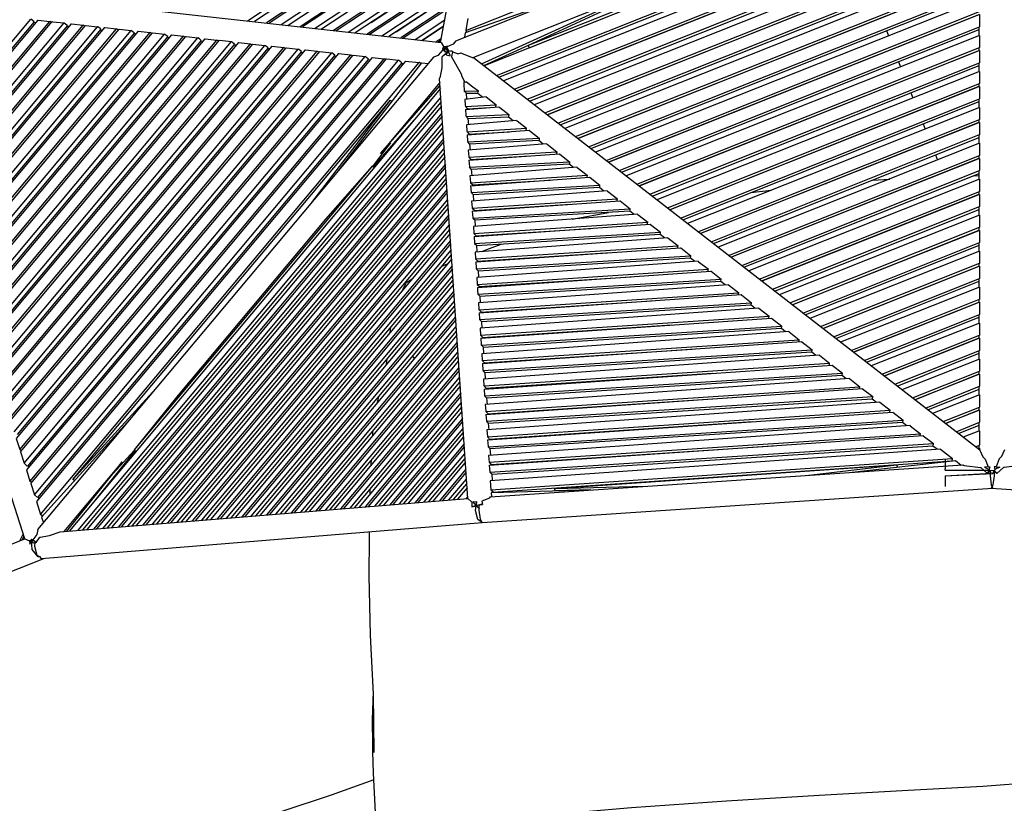
# Model space of a CAD drawing. Units: centimetres. Extents: x -233 to 162, y -200 to 170.
# Drawn here: x -191 to -138, y -93 to -51 of the extents above; entities that cross this region are included whole.
import ezdxf

# ---------------------------------------------------------------- set-up
doc = ezdxf.new("R2010")
doc.units = ezdxf.units.CM
doc.header["$MEASUREMENT"] = 0

msp = doc.modelspace()

# ---------------------------------------------------------------- linework, layer by layer
for points in [[(-168.656, -52.067), (-163.626, -25.263)], [(-167.825, -51.974), (-139.591, -40.734)], [(-167.297, -51.416), (-140.384, -40.702)], [(-179.112, -50.901), (-166.925, -42.845)], [(-139.469, -42.66), (-166.298, -53.343)], [(-166.991, -43.196), (-178.735, -50.942)], [(-165.629, -53.862), (-139.469, -43.434)], [(-165.504, -53.959), (-139.483, -43.586)], [(-155.937, -48.538), (-163.917, -52.23), (-163.867, -52.356), (-141.987, -43.64), (-142.037, -43.514), (-150.433, -46.347)], [(-142.037, -43.514), (-163.917, -52.23)], [(-167.097, -43.76), (-178.081, -51.016)], [(-167.12, -43.882), (-177.949, -51.03)], [(-139.467, -43.904), (-165.251, -54.154)], [(-177.296, -51.103), (-167.226, -44.446)], [(-164.676, -54.6), (-139.469, -44.56)], [(-164.551, -54.697), (-139.483, -44.713)], [(-139.469, -44.725), (-164.544, -54.702)], [(-167.292, -44.796), (-176.918, -51.145)], [(-167.397, -45.36), (-176.265, -51.218)], [(-167.42, -45.482), (-176.133, -51.233)], [(-163.969, -55.148), (-139.469, -45.381)], [(-163.844, -55.244), (-139.483, -45.533)], [(-139.469, -45.851), (-163.591, -55.441)], [(-175.479, -51.306), (-167.526, -46.046)], [(-167.592, -46.397), (-175.102, -51.348)], [(-163.016, -55.886), (-139.469, -46.507)], [(-162.892, -55.983), (-139.483, -46.66)], [(-139.469, -46.672), (-162.884, -55.988)], [(-167.698, -46.96), (-174.448, -51.421)], [(-167.721, -47.083), (-174.316, -51.436)], [(-162.309, -56.434), (-139.469, -47.328)], [(-173.663, -51.509), (-167.826, -47.647)], [(-172.422, -50.983), (-167.89, -47.983)], [(-162.185, -56.531), (-139.483, -47.48)], [(-139.469, -47.798), (-161.932, -56.727)], [(-167.892, -47.997), (-173.285, -51.551)], [(-161.357, -57.172), (-139.469, -48.454)], [(-199.185, -48.661), (-168.626, -52.071)], [(-167.998, -48.561), (-172.632, -51.623)], [(-168.021, -48.684), (-172.5, -51.638)], [(-161.232, -57.269), (-139.483, -48.606)], [(-139.469, -48.619), (-161.224, -57.275)], [(-171.847, -51.711), (-168.127, -49.248)], [(-171.063, -51.487), (-168.19, -49.584)], [(-157.439, -49.233), (-157.654, -49.261), (-157.801, -49.28), (-166.878, -52.893)], [(-166.445, -53.229), (-157.801, -49.28)], [(-160.65, -57.72), (-139.469, -49.275)], [(-160.525, -57.817), (-139.483, -49.427)], [(-168.193, -49.597), (-171.468, -51.754)], [(-162.132, -49.707), (-167.322, -51.551)], [(-139.469, -49.745), (-160.272, -58.013)], [(-219.208, -90.079), (-191.177, -78.945), (-200.387, -50.166)], [(-168.298, -50.161), (-170.816, -51.826)], [(-168.321, -50.284), (-170.683, -51.841)], [(-159.697, -58.458), (-139.469, -50.401)], [(-159.572, -58.555), (-139.483, -50.553)], [(-139.469, -50.565), (-159.565, -58.561)], [(-139.469, -50.565), (-139.469, -50.575), (-139.469, -51.221), (-139.471, -51.224), (-139.483, -51.242)], [(-196.675, -57.761), (-190.852, -50.815)], [(-190.476, -50.857), (-196.56, -58.119)], [(-190.675, -50.949), (-196.509, -57.909)], [(-196.364, -58.732), (-189.825, -50.929)], [(-196.324, -58.858), (-189.693, -50.944)], [(-196.128, -59.471), (-189.042, -51.017)], [(-188.665, -51.059), (-196.013, -59.829)], [(-188.863, -51.151), (-195.961, -59.619)], [(-195.817, -60.442), (-188.014, -51.132)], [(-195.777, -60.568), (-187.882, -51.146)], [(-190.675, -50.949), (-190.685, -50.941), (-190.847, -50.818), (-190.852, -50.815)], [(-190.605, -51.01), (-190.716, -50.998)], [(-190.476, -50.857), (-190.459, -50.859), (-189.825, -50.929)], [(-189.737, -50.996), (-189.82, -50.933), (-189.825, -50.929)], [(-189.693, -50.944), (-189.677, -50.946), (-189.042, -51.017)], [(-188.863, -51.151), (-188.892, -51.13), (-189.037, -51.02), (-189.042, -51.017)], [(-188.665, -51.059), (-188.65, -51.06)], [(-188.65, -51.06), (-188.014, -51.132)], [(-187.925, -51.198), (-188.01, -51.135), (-188.014, -51.132)], [(-187.882, -51.146), (-187.868, -51.148), (-187.231, -51.219)], [(-170.031, -51.914), (-168.427, -50.848)], [(-168.493, -51.197), (-169.65, -51.956), (-168.491, -51.185)], [(-167.176, -50.769), (-167.296, -51.409), (-167.297, -51.416), (-167.259, -51.528)], [(-195.581, -61.181), (-187.231, -51.219)], [(-186.854, -51.261), (-195.466, -61.539)], [(-187.052, -51.353), (-195.414, -61.329)], [(-195.27, -62.152), (-186.203, -51.333)], [(-195.23, -62.278), (-186.071, -51.348)], [(-195.033, -62.891), (-185.42, -51.421)], [(-185.043, -51.463), (-194.919, -63.249)], [(-185.241, -51.555), (-194.867, -63.039)], [(-194.722, -63.862), (-184.392, -51.536)], [(-194.682, -63.988), (-184.26, -51.55)], [(-194.486, -64.601), (-183.609, -51.623)], [(-183.232, -51.665), (-194.371, -64.959)], [(-188.794, -51.212), (-188.905, -51.2)], [(-187.052, -51.353), (-187.099, -51.318), (-187.227, -51.221), (-187.231, -51.219)], [(-186.983, -51.415), (-187.094, -51.402)], [(-186.854, -51.261), (-186.841, -51.262), (-186.203, -51.333)], [(-186.114, -51.4), (-186.2, -51.336), (-186.203, -51.333)], [(-186.071, -51.348), (-186.059, -51.35), (-185.42, -51.421)], [(-185.241, -51.555), (-185.306, -51.507), (-185.417, -51.423), (-185.42, -51.421)], [(-185.172, -51.616), (-185.283, -51.604)], [(-185.043, -51.463), (-185.032, -51.464), (-184.392, -51.536)], [(-184.303, -51.602), (-184.389, -51.538), (-184.392, -51.536)], [(-184.26, -51.55), (-184.249, -51.551), (-183.609, -51.623)], [(-183.513, -51.695), (-183.606, -51.625), (-183.609, -51.623)], [(-183.431, -51.757), (-183.513, -51.695)], [(-183.232, -51.665), (-183.222, -51.666), (-182.581, -51.737)], [(-167.322, -51.551), (-167.368, -51.792)], [(-158.99, -59.006), (-139.469, -51.221)], [(-158.865, -59.103), (-139.483, -51.373)], [(-139.469, -51.692), (-158.612, -59.299)], [(-144.504, -51.429), (-144.402, -51.706)], [(-139.483, -51.698), (-139.483, -51.242)], [(-139.469, -51.692), (-139.469, -51.702), (-139.469, -52.348), (-139.471, -52.351), (-139.483, -52.369)], [(-183.431, -51.757), (-194.32, -64.749)], [(-194.175, -65.572), (-182.581, -51.737)], [(-194.135, -65.698), (-182.449, -51.752)], [(-193.939, -66.311), (-181.798, -51.825)], [(-181.421, -51.867), (-193.824, -66.669)], [(-181.62, -51.959), (-193.772, -66.459)], [(-193.628, -67.282), (-180.77, -51.94)], [(-193.588, -67.408), (-180.638, -51.954)], [(-193.391, -68.021), (-179.987, -52.027)], [(-179.61, -52.069), (-193.277, -68.379)], [(-179.809, -52.161), (-193.225, -68.169)], [(-193.081, -68.992), (-178.959, -52.142)], [(-193.04, -69.118), (-178.827, -52.157)], [(-192.844, -69.731), (-178.176, -52.229)], [(-183.361, -51.819), (-183.472, -51.806)], [(-182.493, -51.804), (-182.496, -51.802), (-182.578, -51.74), (-182.581, -51.738)], [(-182.449, -51.752), (-182.44, -51.754), (-181.798, -51.825)], [(-181.62, -51.959), (-181.72, -51.883), (-181.795, -51.827), (-181.798, -51.825)], [(-181.55, -52.02), (-181.661, -52.008)], [(-181.421, -51.867), (-181.412, -51.868)], [(-181.412, -51.868), (-180.77, -51.94)], [(-180.682, -52.006), (-180.703, -51.99), (-180.768, -51.941), (-180.77, -51.94)], [(-180.638, -51.954), (-180.629, -51.955), (-179.987, -52.027)], [(-179.809, -52.161), (-179.927, -52.072), (-179.985, -52.029), (-179.987, -52.027)], [(-179.739, -52.223), (-179.85, -52.21)], [(-179.61, -52.069), (-179.602, -52.07), (-178.959, -52.142)], [(-178.871, -52.208), (-178.91, -52.179), (-178.957, -52.143), (-178.959, -52.142)], [(-178.827, -52.157), (-178.819, -52.157), (-178.176, -52.229)], [(-178.174, -52.231), (-178.176, -52.229)], [(-177.998, -52.363), (-178.135, -52.26), (-178.174, -52.231)], [(-168.615, -51.849), (-168.904, -52.04)], [(-168.637, -51.97), (-168.768, -52.054)], [(-168.626, -52.071), (-168.623, -52.075)], [(-168.623, -52.075), (-168.491, -52.283)], [(-167.97, -52.161), (-167.973, -52.162), (-168.299, -52.311)], [(-167.825, -51.974), (-167.97, -52.161)], [(-166.323, -53.323), (-162.902, -51.76)], [(-177.799, -52.271), (-192.73, -70.089)], [(-177.998, -52.363), (-192.678, -69.879)], [(-192.533, -70.702), (-177.148, -52.343)], [(-192.493, -70.828), (-177.016, -52.358)], [(-192.297, -71.441), (-176.365, -52.431)], [(-175.988, -52.473), (-192.183, -71.799)], [(-176.187, -52.565), (-192.131, -71.59)], [(-191.986, -72.412), (-175.337, -52.546)], [(-191.946, -72.538), (-175.205, -52.561)], [(-191.749, -73.151), (-174.554, -52.633)], [(-174.178, -52.675), (-191.635, -73.509)], [(-174.376, -52.767), (-191.583, -73.299)], [(-191.439, -74.122), (-173.526, -52.748)], [(-191.399, -74.248), (-173.394, -52.762)], [(-177.928, -52.424), (-178.039, -52.412)], [(-177.799, -52.271), (-177.792, -52.272), (-177.148, -52.343)], [(-177.06, -52.41), (-177.117, -52.367), (-177.146, -52.345), (-177.148, -52.343)], [(-177.016, -52.358), (-177.009, -52.359), (-176.365, -52.431)], [(-176.187, -52.565), (-176.342, -52.449), (-176.363, -52.433), (-176.365, -52.431)], [(-176.117, -52.627), (-176.228, -52.614)], [(-175.988, -52.473), (-175.981, -52.474)], [(-175.981, -52.474), (-175.337, -52.546)], [(-175.249, -52.612), (-175.324, -52.555), (-175.335, -52.547), (-175.337, -52.546)], [(-175.205, -52.561), (-175.199, -52.561), (-174.554, -52.633)], [(-174.376, -52.767), (-174.549, -52.637), (-174.552, -52.634), (-174.554, -52.633)], [(-174.178, -52.675), (-174.171, -52.676)], [(-174.171, -52.676), (-174.029, -52.692)], [(-174.029, -52.692), (-173.526, -52.748)], [(-173.438, -52.814), (-173.524, -52.749), (-173.526, -52.748)], [(-173.394, -52.762), (-173.388, -52.763)], [(-173.388, -52.763), (-172.743, -52.835)], [(-169.026, -52.86), (-169.019, -52.857), (-168.771, -52.754)], [(-168.771, -52.754), (-168.765, -52.751), (-168.514, -52.474)], [(-168.328, -52.63), (-168.578, -52.856), (-168.582, -52.86), (-168.593, -53.42), (-168.597, -53.443), (-168.701, -53.987)], [(-168.43, -52.377), (-168.496, -52.311), (-168.497, -52.313), (-168.546, -52.428)], [(-168.546, -52.428), (-168.43, -52.377)], [(-168.43, -52.377), (-168.509, -52.385), (-168.546, -52.428)], [(-168.514, -52.474), (-168.463, -52.517), (-168.379, -52.587)], [(-168.328, -52.63), (-168.47, -52.512), (-168.514, -52.474)], [(-168.491, -52.283), (-168.491, -52.284), (-168.303, -52.269)], [(-168.303, -52.269), (-168.375, -52.303), (-168.463, -52.517)], [(-168.303, -52.269), (-168.368, -52.343), (-168.394, -52.373), (-168.353, -52.435), (-168.321, -52.482), (-168.27, -52.56)], [(-168.28, -52.36), (-168.394, -52.373)], [(-168.379, -52.587), (-168.115, -52.521), (-168.028, -52.531)], [(-168.379, -52.587), (-168.328, -52.63)], [(-168.36, -52.734), (-168.143, -52.788), (-168.145, -52.783), (-168.23, -52.574)], [(-168.36, -52.734), (-168.317, -52.654), (-168.23, -52.574)], [(-168.207, -52.544), (-168.275, -52.372), (-168.299, -52.311)], [(-168.195, -52.541), (-168.184, -52.531)], [(-168.184, -52.531), (-168.171, -52.535)], [(-168.015, -52.585), (-168.07, -52.84), (-168.071, -52.844), (-167.542, -53.765), (-167.527, -53.828)], [(-168.028, -52.531), (-168.015, -52.585)], [(-168.015, -52.585), (-167.734, -52.676), (-167.725, -52.679), (-167.539, -52.637), (-167.529, -52.642), (-166.946, -52.878), (-166.925, -52.886), (-166.882, -52.89)], [(-158.037, -59.744), (-139.469, -52.348)], [(-157.913, -59.841), (-139.483, -52.5)], [(-139.469, -52.512), (-157.905, -59.847)], [(-144.137, -52.407), (-144.131, -52.42)], [(-139.483, -52.518), (-139.483, -52.369)], [(-139.469, -52.512), (-139.469, -52.522), (-139.469, -53.168), (-139.471, -53.171), (-139.483, -53.189)], [(-191.203, -74.861), (-172.743, -52.835)], [(-172.367, -52.877), (-191.088, -75.219)], [(-172.565, -52.969), (-191.036, -75.009)], [(-190.892, -75.832), (-171.715, -52.95)], [(-190.851, -75.958), (-171.583, -52.965)], [(-190.655, -76.571), (-170.932, -53.037)], [(-170.556, -53.079), (-190.541, -76.929)], [(-170.754, -53.172), (-190.489, -76.719)], [(-190.46, -78.438), (-169.026, -52.86)], [(-190.315, -77.632), (-169.81, -53.162)], [(-174.306, -52.829), (-174.417, -52.816)], [(-174.212, -59.049), (-169.666, -53.178)], [(-172.565, -52.969), (-172.742, -52.837), (-172.743, -52.835)], [(-172.495, -53.031), (-172.606, -53.018)], [(-172.367, -52.877), (-172.36, -52.878), (-171.715, -52.95)], [(-171.627, -53.016), (-171.714, -52.951), (-171.715, -52.95)], [(-171.583, -52.965), (-171.577, -52.965), (-170.932, -53.037)], [(-170.754, -53.172), (-170.931, -53.038), (-170.932, -53.037)], [(-170.684, -53.233), (-170.795, -53.22)], [(-170.556, -53.079), (-170.549, -53.08), (-169.81, -53.162)], [(-169.711, -53.237), (-169.808, -53.164), (-169.81, -53.162)], [(-169.666, -53.178), (-169.324, -53.217)], [(-166.883, -52.89), (-139.463, -74.138)], [(-157.33, -60.292), (-139.469, -53.168)], [(-157.206, -60.389), (-139.483, -53.32)], [(-143.857, -53.118), (-143.749, -53.393)], [(-139.483, -53.644), (-139.483, -53.189)], [(-167.527, -53.828), (-167.517, -53.87), (-167.511, -53.897)], [(-139.469, -53.639), (-156.953, -60.585)], [(-139.469, -53.65), (-139.469, -54.295), (-139.471, -54.298), (-139.483, -54.315)], [(-139.469, -53.639), (-139.469, -53.65)], [(-189.266, -78.569), (-167.189, -76.762), (-168.708, -54.023)], [(-168.693, -54.245), (-171.915, -58.09), (-171.374, -57.5), (-171.695, -57.921), (-171.898, -58.186), (-172.352, -58.779)], [(-168.708, -54.023), (-168.701, -53.987)], [(-167.345, -54.206), (-167.511, -53.897)], [(-167.406, -54.209), (-167.253, -54.201)], [(-167.406, -54.209), (-167.4, -54.303), (-167.373, -54.708)], [(-167.253, -54.201), (-166.909, -54.467), (-166.611, -54.699)], [(-156.378, -61.031), (-139.469, -54.295)], [(-143.475, -54.09), (-143.47, -54.104)], [(-139.483, -54.465), (-139.483, -54.315)], [(-168.671, -54.571), (-188.747, -78.526)], [(-171.915, -58.09), (-168.683, -54.395)], [(-167.373, -54.708), (-166.611, -54.699)], [(-167.269, -54.812), (-167.274, -54.806), (-167.373, -54.708)], [(-167.269, -54.812), (-167.247, -55.141)], [(-166.634, -54.826), (-167.267, -54.834)], [(-166.363, -55.043), (-166.642, -54.826)], [(-166.634, -54.826), (-166.633, -54.817), (-166.618, -54.736), (-166.611, -54.699)], [(-156.253, -61.127), (-139.483, -54.446)], [(-139.469, -54.459), (-156.246, -61.133)], [(-143.196, -54.801), (-143.088, -55.077)], [(-139.469, -54.459), (-139.469, -54.47), (-139.469, -55.115), (-139.471, -55.118), (-139.483, -55.136)], [(-188.507, -75.821), (-188.489, -75.799), (-188.571, -75.731), (-171.371, -55.204), (-171.288, -55.273), (-171.281, -55.265)], [(-188.275, -78.488), (-168.638, -55.06)], [(-188.034, -78.468), (-168.622, -55.308)], [(-175.627, -60.737), (-171.371, -55.204)], [(-166.191, -55.024), (-167.343, -55.152)], [(-167.343, -55.152), (-167.322, -55.474), (-167.317, -55.538), (-167.213, -55.639)], [(-167.317, -55.538), (-165.648, -55.445)], [(-166.191, -55.024), (-166.125, -55.076), (-165.648, -55.445)], [(-165.665, -55.559), (-165.651, -55.466), (-165.648, -55.445)], [(-155.671, -61.578), (-139.469, -55.115)], [(-155.546, -61.675), (-139.483, -55.267)], [(-139.483, -55.591), (-139.483, -55.136)], [(-168.607, -55.528), (-187.81, -78.45)], [(-168.582, -55.901), (-187.455, -78.421)], [(-167.307, -55.696), (-165.506, -55.555)], [(-167.307, -55.696), (-167.284, -56.032), (-167.281, -56.077), (-167.177, -56.18)], [(-167.281, -56.077), (-164.956, -55.981)], [(-167.213, -55.639), (-167.21, -55.688)], [(-167.212, -55.661), (-166.015, -55.594)], [(-165.666, -55.567), (-165.665, -55.559)], [(-165.506, -55.555), (-165.452, -55.597), (-164.956, -55.981), (-164.959, -55.998), (-164.973, -56.088), (-164.977, -56.11)], [(-139.469, -55.586), (-155.293, -61.871)], [(-142.814, -55.773), (-142.808, -55.788)], [(-139.469, -55.586), (-139.469, -55.598), (-139.469, -56.242), (-139.472, -56.245), (-139.483, -56.262)], [(-168.571, -56.065), (-187.292, -78.407)], [(-186.937, -78.378), (-168.546, -56.438)], [(-170.102, -56.278), (-172.316, -58.81)], [(-164.558, -56.29), (-167.251, -56.533)], [(-167.177, -56.18), (-167.154, -56.525)], [(-164.977, -56.11), (-167.176, -56.201)], [(-164.733, -56.306), (-164.985, -56.111)], [(-164.558, -56.29), (-164.518, -56.321), (-164.004, -56.718)], [(-154.718, -62.317), (-139.469, -56.242)], [(-154.593, -62.413), (-139.483, -56.393)], [(-139.469, -56.406), (-154.586, -62.419)], [(-142.532, -56.483), (-142.422, -56.759)], [(-139.483, -56.412), (-139.483, -56.262)], [(-139.469, -56.406), (-139.469, -56.418), (-139.469, -57.062), (-139.472, -57.066), (-139.483, -57.083)], [(-186.696, -78.358), (-168.53, -56.686)], [(-168.515, -56.906), (-186.472, -78.34)], [(-167.251, -56.533), (-167.228, -56.879), (-167.226, -56.913), (-167.122, -57.014)], [(-167.226, -56.913), (-164.004, -56.718)], [(-167.215, -57.073), (-163.867, -56.825)], [(-167.122, -57.014), (-167.118, -57.066)], [(-167.12, -57.036), (-164.917, -56.903)], [(-164.022, -56.837), (-164.019, -56.82), (-164.006, -56.731), (-164.004, -56.718)], [(-163.867, -56.825), (-163.831, -56.853), (-163.311, -57.256), (-163.312, -57.267), (-163.325, -57.351), (-163.33, -57.386)], [(-168.49, -57.279), (-186.117, -78.311)], [(-168.479, -57.443), (-185.954, -78.298)], [(-167.215, -57.073), (-167.191, -57.423), (-167.19, -57.451)], [(-167.19, -57.451), (-163.311, -57.256)], [(-167.086, -57.553), (-167.19, -57.451)], [(-162.92, -57.559), (-167.159, -57.911)], [(-167.086, -57.553), (-167.062, -57.903)], [(-163.33, -57.386), (-167.084, -57.575)], [(-163.097, -57.574), (-163.338, -57.386)], [(-162.92, -57.559), (-162.891, -57.582), (-162.362, -57.991), (-162.363, -58), (-162.375, -58.079), (-162.379, -58.108)], [(-154.011, -62.864), (-139.469, -57.062)], [(-153.886, -62.961), (-139.483, -57.214)], [(-139.469, -57.532), (-153.633, -63.158)], [(-142.143, -57.453), (-142.137, -57.467)], [(-139.483, -57.538), (-139.483, -57.083)], [(-139.469, -57.532), (-139.469, -57.546), (-139.469, -58.188)], [(-185.599, -78.268), (-168.455, -57.816)], [(-185.358, -78.249), (-168.438, -58.063)], [(-167.159, -57.911), (-167.135, -58.265), (-167.134, -58.288), (-167.03, -58.389)], [(-167.134, -58.288), (-162.362, -57.991)], [(-167.123, -58.45), (-162.226, -58.097)], [(-162.226, -58.097), (-162.2, -58.117), (-161.668, -58.529), (-161.669, -58.537), (-161.68, -58.612), (-161.687, -58.66)], [(-168.423, -58.284), (-185.134, -78.23)], [(-167.123, -58.45), (-167.099, -58.806), (-167.098, -58.826)], [(-167.098, -58.826), (-161.668, -58.529)], [(-167.03, -58.389), (-167.026, -58.443)], [(-167.028, -58.412), (-163.819, -58.212)], [(-153.059, -63.603), (-139.469, -58.188)], [(-152.934, -63.699), (-139.483, -58.34)], [(-139.469, -58.353), (-152.926, -63.705)], [(-141.859, -58.162), (-141.748, -58.438)], [(-139.483, -58.209), (-139.472, -58.192), (-139.469, -58.188)], [(-139.483, -58.358), (-139.483, -58.209)], [(-139.469, -58.353), (-139.469, -58.367), (-139.469, -59.009), (-139.472, -59.013), (-139.483, -59.029)], [(-172.363, -58.771), (-185.243, -74.139)], [(-168.398, -58.656), (-184.779, -78.201)], [(-168.387, -58.82), (-184.616, -78.188)], [(-172.262, -58.855), (-172.363, -58.771), (-174.89, -61.64)], [(-166.994, -58.928), (-167.098, -58.826)], [(-161.28, -58.83), (-167.067, -59.289)], [(-166.994, -58.928), (-166.97, -59.281)], [(-161.687, -58.66), (-166.992, -58.95)], [(-161.458, -58.844), (-161.695, -58.66)], [(-161.28, -58.83), (-161.257, -58.847), (-160.721, -59.263), (-160.721, -59.27), (-160.731, -59.339), (-160.737, -59.379)], [(-152.352, -64.151), (-139.469, -59.009)], [(-152.227, -64.247), (-139.483, -59.161)], [(-141.47, -59.132), (-141.464, -59.146)], [(-139.483, -59.485), (-139.483, -59.029)], [(-184.261, -78.159), (-168.363, -59.193)], [(-184.02, -78.139), (-168.346, -59.441)], [(-168.331, -59.661), (-183.796, -78.121)], [(-167.067, -59.289), (-167.043, -59.647), (-167.042, -59.664), (-166.938, -59.765)], [(-167.042, -59.664), (-160.721, -59.263)], [(-167.031, -59.826), (-160.585, -59.368)], [(-166.936, -59.788), (-162.723, -59.52)], [(-160.585, -59.368), (-160.564, -59.384), (-160.025, -59.802)], [(-139.469, -59.479), (-151.973, -64.444)], [(-147.807, -59.71), (-147.76, -59.704)], [(-145.274, -59.525), (-144.335, -59.465)], [(-141.982, -59.336), (-141.938, -59.335)], [(-139.799, -59.287), (-139.483, -59.28)], [(-139.469, -59.479), (-139.469, -59.494), (-139.469, -60.135), (-139.472, -60.14), (-139.483, -60.156)], [(-168.306, -60.034), (-183.441, -78.092)], [(-168.296, -60.197), (-183.278, -78.079)], [(-167.031, -59.826), (-167.007, -60.186), (-167.006, -60.202), (-166.902, -60.303)], [(-167.006, -60.202), (-160.025, -59.802)], [(-159.64, -60.101), (-166.975, -60.665)], [(-166.938, -59.765), (-166.934, -59.82)], [(-160.044, -59.933), (-166.9, -60.325)], [(-159.818, -60.115), (-160.052, -59.933)], [(-160.044, -59.933), (-160.035, -59.872), (-160.026, -59.808)], [(-160.026, -59.808), (-160.025, -59.802)], [(-159.64, -60.101), (-159.621, -60.115), (-159.079, -60.536)], [(-151.848, -60.2), (-150.75, -60.067)], [(-151.399, -64.889), (-139.469, -60.135)], [(-139.483, -60.305), (-139.483, -60.156)], [(-182.923, -78.05), (-168.27, -60.57)], [(-166.975, -60.665), (-166.951, -61.026), (-166.95, -61.04), (-166.846, -61.141)], [(-166.95, -61.04), (-159.079, -60.536)], [(-166.939, -61.203), (-158.944, -60.64)], [(-166.902, -60.303), (-166.878, -60.658)], [(-159.095, -60.651), (-159.088, -60.598)], [(-159.088, -60.598), (-159.08, -60.541), (-159.079, -60.536)], [(-158.944, -60.64), (-158.927, -60.653), (-158.383, -61.075)], [(-154.811, -60.553), (-154.777, -60.549)], [(-151.274, -64.986), (-139.483, -60.287)], [(-139.469, -60.3), (-151.267, -64.992)], [(-139.469, -60.3), (-139.469, -60.316), (-139.469, -60.956)], [(-182.682, -78.03), (-168.254, -60.818)], [(-168.239, -61.038), (-182.458, -78.012)], [(-166.939, -61.203), (-166.915, -61.565), (-166.914, -61.578), (-166.81, -61.679)], [(-166.914, -61.578), (-158.383, -61.075)], [(-166.846, -61.141), (-166.842, -61.196)], [(-166.844, -61.163), (-161.625, -60.829)], [(-158.402, -61.205), (-166.809, -61.701)], [(-161.536, -61.639), (-159.559, -61.274)], [(-158.177, -61.386), (-158.41, -61.206)], [(-158.402, -61.205), (-158.391, -61.131)], [(-158.391, -61.131), (-158.384, -61.08), (-158.383, -61.075)], [(-150.692, -65.437), (-139.469, -60.956)], [(-150.567, -65.534), (-139.483, -61.108)], [(-139.483, -60.976), (-139.472, -60.96), (-139.469, -60.956)], [(-139.483, -61.431), (-139.483, -60.976)], [(-174.89, -61.64), (-182.874, -71.167)], [(-168.214, -61.411), (-182.103, -77.982)], [(-168.203, -61.575), (-181.94, -77.969)], [(-157.999, -61.373), (-166.883, -62.042)], [(-166.858, -62.417), (-157.437, -61.808)], [(-166.81, -61.679), (-166.786, -62.034)], [(-157.999, -61.373), (-157.983, -61.385)], [(-157.983, -61.385), (-157.437, -61.808)], [(-157.444, -61.857), (-157.438, -61.812), (-157.437, -61.808)], [(-139.469, -61.426), (-150.314, -65.73)], [(-139.469, -61.426), (-139.469, -61.443), (-139.469, -62.082)], [(-181.585, -77.94), (-168.178, -61.948)], [(-181.344, -77.92), (-168.162, -62.195)], [(-166.883, -62.042), (-166.859, -62.405), (-166.858, -62.417), (-166.754, -62.517)], [(-166.847, -62.579), (-157.303, -61.912)], [(-166.822, -62.954), (-156.741, -62.347)], [(-166.753, -62.54), (-160.526, -62.137)], [(-163.679, -62.358), (-163.626, -62.337)], [(-157.453, -61.922), (-157.444, -61.857)], [(-157.303, -61.912), (-157.288, -61.923), (-156.741, -62.347)], [(-156.747, -62.391), (-156.742, -62.352)], [(-156.742, -62.352), (-156.741, -62.347)], [(-149.739, -66.175), (-139.469, -62.082)], [(-149.614, -66.272), (-139.483, -62.234)], [(-139.469, -62.247), (-149.607, -66.278)], [(-139.483, -62.103), (-139.473, -62.087), (-139.469, -62.082)], [(-139.483, -62.252), (-139.483, -62.103)], [(-139.469, -62.247), (-139.469, -62.265), (-139.469, -62.902), (-139.473, -62.908), (-139.483, -62.923)], [(-168.147, -62.416), (-181.12, -77.902)], [(-168.122, -62.789), (-180.765, -77.873)], [(-166.847, -62.579), (-166.823, -62.943), (-166.822, -62.954), (-166.718, -63.055)], [(-156.358, -62.644), (-166.791, -63.418)], [(-166.754, -62.517), (-166.75, -62.572)], [(-156.76, -62.478), (-166.717, -63.077)], [(-156.537, -62.657), (-156.768, -62.478)], [(-156.76, -62.478), (-156.747, -62.391)], [(-156.358, -62.644), (-156.345, -62.655), (-155.796, -63.08)], [(-149.032, -66.723), (-139.469, -62.902)], [(-168.111, -62.952), (-180.602, -77.86)], [(-180.247, -77.831), (-168.087, -63.325)], [(-166.791, -63.418), (-166.767, -63.783), (-166.766, -63.793), (-166.662, -63.894)], [(-166.766, -63.793), (-155.796, -63.08)], [(-166.755, -63.955), (-155.662, -63.184)], [(-166.718, -63.055), (-166.694, -63.411)], [(-166.661, -63.916), (-159.43, -63.446)], [(-166.432, -63.392), (-166.006, -63.237), (-165.368, -62.996)], [(-155.812, -63.194), (-155.801, -63.116), (-155.796, -63.084)], [(-155.796, -63.084), (-155.796, -63.08)], [(-155.662, -63.184), (-155.649, -63.194), (-155.1, -63.619)], [(-148.908, -66.82), (-139.483, -63.055)], [(-139.469, -63.373), (-148.654, -67.016)], [(-139.483, -63.378), (-139.483, -62.923)], [(-139.469, -63.373), (-139.469, -63.393), (-139.469, -64.029), (-139.473, -64.035), (-139.483, -64.05)], [(-180.006, -77.811), (-168.07, -63.573)], [(-168.055, -63.793), (-179.782, -77.792)], [(-166.755, -63.955), (-166.731, -64.32), (-166.73, -64.33), (-166.626, -64.431)], [(-166.73, -64.33), (-155.1, -63.619)], [(-154.717, -63.916), (-166.699, -64.795)], [(-166.662, -63.894), (-166.659, -63.949)], [(-155.118, -63.75), (-166.625, -64.453)], [(-154.896, -63.929), (-155.126, -63.751)], [(-155.118, -63.75), (-155.104, -63.65)], [(-155.104, -63.65), (-155.1, -63.623), (-155.1, -63.619)], [(-154.717, -63.916), (-154.705, -63.925), (-154.154, -64.352)], [(-168.03, -64.166), (-179.427, -77.763)], [(-168.019, -64.33), (-179.264, -77.75)], [(-168.573, -64.173), (-168.501, -64.142), (-168.281, -64.063)], [(-166.674, -65.169), (-154.154, -64.352)], [(-166.663, -65.332), (-154.021, -64.455)], [(-166.626, -64.431), (-166.602, -64.788)], [(-154.171, -64.466), (-154.158, -64.375), (-154.155, -64.355), (-154.154, -64.352)], [(-154.021, -64.455), (-154.009, -64.464), (-153.458, -64.892)], [(-148.08, -67.461), (-139.469, -64.029)], [(-147.955, -67.558), (-139.483, -64.181)], [(-139.469, -64.193), (-147.947, -67.564)], [(-139.483, -64.199), (-139.483, -64.05)], [(-139.469, -64.193), (-139.469, -64.215), (-139.469, -64.849)], [(-178.909, -77.721), (-167.995, -64.702)], [(-178.668, -77.701), (-167.978, -64.95)], [(-170.5, -65.084), (-170.465, -65.055), (-170.442, -65.04), (-170.225, -64.896)], [(-166.699, -64.795), (-166.675, -65.16), (-166.674, -65.169), (-166.57, -65.269)], [(-166.638, -65.706), (-153.458, -64.892)], [(-166.569, -65.292), (-158.333, -64.754)], [(-153.476, -65.022), (-166.533, -65.829)], [(-153.255, -65.2), (-153.484, -65.023)], [(-153.476, -65.022), (-153.461, -64.909)], [(-153.461, -64.909), (-153.458, -64.895), (-153.458, -64.892)], [(-147.373, -68.009), (-139.469, -64.849)], [(-147.248, -68.106), (-139.483, -65.001)], [(-139.483, -64.87), (-139.474, -64.856), (-139.469, -64.849)], [(-139.483, -65.325), (-139.483, -64.87)], [(-167.963, -65.171), (-178.444, -77.683)], [(-167.938, -65.543), (-178.089, -77.654)], [(-170.721, -65.488), (-170.649, -65.343), (-170.54, -65.142), (-170.525, -65.119)], [(-166.663, -65.332), (-166.652, -65.496)], [(-166.652, -65.496), (-166.639, -65.697)], [(-153.076, -65.188), (-166.607, -66.171)], [(-166.57, -65.269), (-166.566, -65.325)], [(-153.076, -65.188), (-153.065, -65.196)], [(-153.065, -65.196), (-152.513, -65.624)], [(-139.469, -65.32), (-146.994, -68.302)], [(-139.469, -65.32), (-139.469, -65.344), (-139.469, -65.976), (-139.474, -65.983), (-139.483, -65.996)], [(-167.928, -65.707), (-177.926, -77.641)], [(-177.571, -77.612), (-167.902, -66.08)], [(-166.639, -65.697), (-166.638, -65.706), (-166.636, -65.707)], [(-166.534, -65.807), (-166.636, -65.707)], [(-166.582, -66.545), (-152.513, -65.624)], [(-166.571, -66.708), (-152.379, -65.727)], [(-166.534, -65.807), (-166.511, -66.164)], [(-166.477, -66.668), (-157.236, -66.063)], [(-152.529, -65.738), (-152.514, -65.635), (-152.513, -65.627), (-152.513, -65.624)], [(-152.379, -65.727), (-152.369, -65.735), (-151.816, -66.164)], [(-146.42, -68.747), (-139.469, -65.976)], [(-139.483, -66.146), (-139.483, -65.996)], [(-177.33, -77.592), (-167.886, -66.328)], [(-167.871, -66.548), (-177.106, -77.574)], [(-166.607, -66.171), (-166.583, -66.537), (-166.582, -66.545)], [(-166.573, -66.554), (-166.582, -66.545)], [(-166.478, -66.646), (-166.573, -66.554)], [(-166.546, -67.082), (-151.816, -66.164)], [(-151.435, -66.459), (-166.515, -67.547)], [(-166.478, -66.646), (-166.475, -66.701)], [(-151.835, -66.295), (-166.441, -67.205)], [(-151.614, -66.472), (-151.843, -66.295)], [(-151.835, -66.295), (-151.817, -66.169), (-151.817, -66.167)], [(-151.817, -66.167), (-151.816, -66.164)], [(-151.435, -66.459), (-151.425, -66.467), (-151.17, -66.665), (-150.871, -66.896)], [(-146.295, -68.844), (-139.483, -66.128)], [(-139.469, -66.14), (-146.288, -68.85)], [(-139.469, -66.14), (-139.469, -66.167), (-139.469, -66.796), (-139.475, -66.804), (-139.483, -66.817)], [(-167.846, -66.921), (-176.751, -77.544)], [(-167.835, -67.085), (-176.588, -77.531)], [(-166.571, -66.708), (-166.547, -67.074)], [(-166.547, -67.074), (-166.546, -67.082), (-166.533, -67.096)], [(-166.442, -67.183), (-166.533, -67.096)], [(-166.49, -67.921), (-150.871, -66.896)], [(-166.479, -68.084), (-150.738, -66.999)], [(-166.442, -67.183), (-166.419, -67.54)], [(-150.888, -67.009), (-150.872, -66.899), (-150.871, -66.896)], [(-150.738, -66.999), (-150.729, -67.006), (-150.175, -67.436)], [(-145.713, -69.295), (-139.469, -66.796)], [(-145.589, -69.392), (-139.483, -66.948)], [(-139.483, -67.272), (-139.483, -66.817)], [(-176.233, -77.502), (-167.811, -67.457)], [(-175.992, -77.482), (-167.794, -67.705)], [(-171.39, -67.774), (-171.359, -67.496)], [(-166.515, -67.547), (-166.491, -67.914), (-166.49, -67.921), (-166.469, -67.942), (-166.387, -68.022)], [(-166.455, -68.458), (-150.175, -67.436)], [(-166.385, -68.044), (-156.137, -67.371)], [(-150.194, -67.567), (-166.349, -68.581)], [(-149.973, -67.744), (-150.201, -67.567)], [(-150.194, -67.567), (-150.175, -67.438), (-150.175, -67.436)], [(-139.469, -67.266), (-145.335, -69.588)], [(-139.469, -67.266), (-139.469, -67.298), (-139.469, -67.922), (-139.476, -67.932), (-139.483, -67.943)], [(-167.779, -67.926), (-175.768, -77.464)], [(-166.479, -68.084), (-166.455, -68.451), (-166.455, -68.458), (-166.428, -68.483), (-166.351, -68.559)], [(-149.794, -67.731), (-166.423, -68.924)], [(-166.399, -69.297), (-149.23, -68.168)], [(-166.387, -68.022), (-166.383, -68.077)], [(-149.794, -67.731), (-149.785, -67.738), (-149.23, -68.168)], [(-149.246, -68.281), (-149.231, -68.17)], [(-149.231, -68.17), (-149.23, -68.168)], [(-144.76, -70.033), (-139.469, -67.922)], [(-144.636, -70.13), (-139.483, -68.074)], [(-139.469, -68.087), (-144.628, -70.136)], [(-139.483, -68.092), (-139.483, -67.943)], [(-139.469, -68.087), (-139.469, -68.123), (-139.469, -68.743), (-139.477, -68.754), (-139.483, -68.764)], [(-167.754, -68.298), (-175.413, -77.435)], [(-167.743, -68.462), (-175.25, -77.422)], [(-166.388, -69.46), (-149.097, -68.271)], [(-166.363, -69.834), (-148.533, -68.708)], [(-166.351, -68.559), (-166.327, -68.917)], [(-166.293, -69.42), (-155.042, -68.68)], [(-149.097, -68.271), (-149.088, -68.278)], [(-149.088, -68.278), (-148.533, -68.708)], [(-148.552, -68.839), (-148.534, -68.71), (-148.533, -68.708)], [(-144.054, -70.581), (-139.469, -68.743)], [(-139.483, -69.218), (-139.483, -68.764)], [(-174.894, -77.392), (-167.719, -68.835)], [(-174.654, -77.373), (-167.702, -69.082)], [(-167.687, -69.303), (-174.43, -77.355)], [(-171.586, -69.496), (-171.585, -69.491), (-171.554, -69.216)], [(-170.182, -69.066), (-170.087, -69.193)], [(-166.423, -68.924), (-166.399, -69.291)], [(-166.399, -69.291), (-166.399, -69.298), (-166.365, -69.33)], [(-148.153, -69.003), (-166.332, -70.3)], [(-148.552, -68.839), (-166.257, -69.957)], [(-148.332, -69.016), (-148.56, -68.839)], [(-148.153, -69.003), (-148.144, -69.009)], [(-148.144, -69.009), (-147.589, -69.44)], [(-143.929, -70.678), (-139.483, -68.895)], [(-139.469, -69.213), (-143.675, -70.875)], [(-139.469, -69.213), (-139.469, -69.257), (-139.469, -69.869)], [(-167.663, -69.676), (-174.075, -77.325)], [(-167.651, -69.84), (-173.912, -77.312)], [(-166.388, -69.46), (-166.363, -69.828), (-166.363, -69.834), (-166.324, -69.871)], [(-166.295, -69.398), (-166.365, -69.33)], [(-166.306, -70.674), (-147.589, -69.44)], [(-166.296, -70.837), (-147.456, -69.543)], [(-166.295, -69.398), (-166.291, -69.454)], [(-147.605, -69.553), (-147.589, -69.442), (-147.589, -69.44)], [(-147.456, -69.543), (-147.448, -69.549), (-146.892, -69.98)], [(-173.556, -77.283), (-167.627, -70.212)], [(-166.332, -70.3), (-166.307, -70.668), (-166.306, -70.674), (-166.261, -70.718)], [(-166.259, -69.935), (-166.324, -69.871)], [(-166.271, -71.21), (-146.892, -69.98)], [(-166.259, -69.935), (-166.235, -70.293)], [(-146.511, -70.275), (-166.24, -71.676)], [(-166.201, -70.797), (-153.942, -69.988)], [(-146.91, -70.111), (-166.165, -71.333)], [(-146.691, -70.287), (-146.918, -70.111)], [(-146.91, -70.111), (-146.892, -69.982), (-146.892, -69.98)], [(-146.511, -70.275), (-146.504, -70.281), (-145.948, -70.712)], [(-143.101, -71.319), (-139.469, -69.869)], [(-142.976, -71.416), (-139.483, -70.021)], [(-139.469, -70.034), (-142.968, -71.422)], [(-139.483, -69.89), (-139.478, -69.883), (-139.469, -69.869)], [(-139.483, -70.039), (-139.483, -69.89)], [(-139.469, -70.034), (-139.469, -70.087), (-139.469, -70.69)], [(-188.571, -75.731), (-183.866, -70.569)], [(-173.316, -77.263), (-167.61, -70.46)], [(-167.595, -70.68), (-173.092, -77.245)], [(-166.296, -70.837), (-166.271, -71.205), (-166.271, -71.21), (-166.22, -71.259)], [(-166.203, -70.774), (-166.261, -70.718)], [(-166.215, -72.05), (-145.948, -70.712)], [(-166.204, -72.213), (-145.814, -70.815)], [(-166.203, -70.774), (-166.199, -70.83)], [(-145.963, -70.825), (-145.948, -70.714)], [(-145.948, -70.714), (-145.948, -70.712)], [(-145.814, -70.815), (-145.807, -70.821), (-145.25, -71.252)], [(-142.394, -71.867), (-139.469, -70.69)], [(-142.27, -71.963), (-139.483, -70.843)], [(-139.483, -70.711), (-139.48, -70.707), (-139.469, -70.69)], [(-139.483, -71.165), (-139.483, -70.711)], [(-182.874, -71.167), (-185.243, -74.139), (-185.141, -74.224)], [(-167.57, -71.053), (-172.737, -77.216)], [(-167.56, -71.217), (-172.574, -77.203)], [(-172.082, -71.575), (-172.001, -71.236)], [(-166.167, -71.311), (-166.22, -71.259)], [(-166.179, -72.586), (-145.25, -71.252)], [(-166.167, -71.311), (-166.143, -71.669)], [(-166.109, -72.173), (-152.846, -71.297)], [(-145.269, -71.383), (-166.073, -72.709)], [(-145.05, -71.559), (-145.277, -71.383)], [(-145.269, -71.383), (-145.251, -71.254), (-145.25, -71.252)], [(-139.469, -71.159), (-142.015, -72.161)], [(-139.469, -71.159), (-139.469, -71.232), (-139.469, -71.816), (-139.483, -71.837)], [(-172.218, -77.174), (-167.535, -71.589)], [(-171.977, -77.154), (-167.518, -71.837)], [(-166.24, -71.676), (-166.215, -72.044), (-166.215, -72.05)], [(-144.87, -71.547), (-166.148, -73.052)], [(-144.87, -71.547), (-144.863, -71.552), (-144.306, -71.984)], [(-141.442, -72.605), (-139.469, -71.816)], [(-141.317, -72.702), (-139.483, -71.969)], [(-139.469, -71.98), (-141.308, -72.709)], [(-139.483, -71.986), (-139.483, -71.837)], [(-139.469, -71.98), (-139.469, -72.081), (-139.469, -72.638), (-139.483, -72.659)], [(-185.287, -72.265), (-190.272, -77.769)], [(-167.503, -72.058), (-171.754, -77.136)], [(-167.478, -72.43), (-171.399, -77.106)], [(-166.111, -72.15), (-166.157, -72.106), (-166.215, -72.05)], [(-166.204, -72.213), (-166.179, -72.581), (-166.179, -72.586), (-166.116, -72.647), (-166.075, -72.687)], [(-166.123, -73.426), (-144.306, -71.984)], [(-166.112, -73.589), (-144.173, -72.087)], [(-166.111, -72.15), (-166.107, -72.206)], [(-144.322, -72.097), (-144.306, -71.986), (-144.306, -71.984)], [(-144.173, -72.087), (-144.166, -72.092)], [(-144.166, -72.092), (-143.609, -72.524)], [(-167.468, -72.594), (-171.236, -77.093)], [(-170.88, -77.064), (-167.443, -72.967)], [(-166.087, -73.963), (-143.609, -72.524)], [(-166.075, -72.687), (-166.051, -73.046)], [(-143.229, -72.818), (-166.056, -74.429)], [(-166.017, -73.549), (-151.746, -72.605)], [(-143.627, -72.655), (-165.982, -74.085)], [(-143.409, -72.831), (-143.635, -72.655)], [(-143.627, -72.655), (-143.609, -72.526)], [(-143.609, -72.526), (-143.609, -72.524)], [(-143.229, -72.818), (-143.222, -72.824)], [(-143.222, -72.824), (-142.665, -73.256)], [(-140.736, -73.152), (-139.469, -72.638)], [(-140.612, -73.249), (-139.483, -72.791)], [(-139.483, -73.11), (-139.483, -72.659)], [(-191.635, -73.509), (-191.441, -74.116), (-191.439, -74.122)], [(-172.333, -73.362), (-172.319, -73.102)], [(-170.64, -77.044), (-167.426, -73.215)], [(-167.411, -73.435), (-170.416, -77.026)], [(-166.148, -73.052), (-166.123, -73.421), (-166.123, -73.426)], [(-166.019, -73.527), (-166.053, -73.494), (-166.123, -73.426)], [(-166.031, -74.802), (-142.665, -73.256)], [(-166.02, -74.965), (-142.532, -73.359)], [(-166.019, -73.527), (-166.015, -73.583)], [(-142.681, -73.369), (-142.665, -73.258)], [(-142.665, -73.258), (-142.665, -73.256)], [(-142.532, -73.359), (-142.525, -73.364), (-141.968, -73.796)], [(-139.469, -73.105), (-140.354, -73.448)], [(-139.469, -73.105), (-139.469, -73.733), (-139.469, -73.88)], [(-167.387, -73.808), (-170.06, -76.997)], [(-167.375, -73.972), (-169.898, -76.984)], [(-166.112, -73.589), (-166.087, -73.958), (-166.087, -73.963), (-166.012, -74.035)], [(-165.983, -74.063), (-166.012, -74.035)], [(-165.995, -75.339), (-141.968, -73.796)], [(-165.983, -74.063), (-165.959, -74.422)], [(-141.587, -74.09), (-165.964, -75.805)], [(-165.926, -74.925), (-150.652, -73.914)], [(-141.986, -73.927), (-165.89, -75.462)], [(-141.767, -74.103), (-141.994, -73.927)], [(-141.986, -73.927), (-141.968, -73.798)], [(-141.968, -73.798), (-141.968, -73.796)], [(-141.587, -74.09), (-141.58, -74.097), (-140.928, -74.601)], [(-139.686, -73.966), (-139.469, -73.88)], [(-139.561, -74.062), (-139.483, -74.032)], [(-139.469, -74.04), (-139.55, -74.071)], [(-139.483, -73.901), (-139.469, -73.88)], [(-139.483, -74.046), (-139.483, -73.901)], [(-139.469, -74.04), (-139.469, -74.134)], [(-191.356, -74.196), (-191.439, -74.122)], [(-191.399, -74.248), (-191.204, -74.855), (-191.203, -74.861)], [(-187.368, -76.881), (-185.197, -74.178)], [(-185.229, -74.151), (-185.446, -74.389), (-186.389, -75.418)], [(-169.542, -76.955), (-167.351, -74.344)], [(-169.301, -76.935), (-167.334, -74.592)], [(-166.056, -74.429), (-166.031, -74.797), (-166.031, -74.802), (-165.949, -74.882), (-165.927, -74.903)], [(-165.931, -76.295), (-140.928, -74.601)], [(-140.947, -74.732), (-140.929, -74.603)], [(-140.929, -74.603), (-140.928, -74.601)], [(-139.463, -74.139), (-139.456, -74.153)], [(-139.456, -74.153), (-139.285, -74.512)], [(-139.285, -74.512), (-139.28, -74.522)], [(-139.28, -74.522), (-139.177, -74.616)], [(-139.177, -74.616), (-139.171, -74.632), (-139.01, -75.045)], [(-138.371, -74.584), (-138.406, -74.616), (-138.573, -75.045)], [(-138.313, -74.532), (-138.371, -74.584)], [(-138.302, -74.522), (-138.313, -74.532)], [(-138.12, -74.139), (-138.302, -74.522)], [(-191.036, -75.009), (-191.038, -75.008), (-191.203, -74.861)], [(-190.998, -74.964), (-190.964, -75.072)], [(-186.389, -75.418), (-185.898, -74.776), (-188.332, -77.681), (-189.062, -78.552)], [(-185.898, -74.776), (-188.921, -78.54)], [(-172.418, -74.952), (-172.404, -74.69)], [(-167.319, -74.813), (-169.078, -76.917)], [(-166.02, -74.965), (-165.995, -75.334), (-165.995, -75.339)], [(-165.967, -76.67), (-140.383, -74.948)], [(-165.927, -74.903), (-165.923, -74.959)], [(-165.826, -76.418), (-140.947, -74.732)], [(-160.526, -76.304), (-162.44, -76.349), (-162.49, -76.223), (-143.969, -74.949), (-143.922, -75.069)], [(-148.861, -75.519), (-143.969, -74.949)], [(-146.527, -75.361), (-140.779, -74.717)], [(-141.332, -74.659), (-141.332, -74.663)], [(-141.332, -74.663), (-141.332, -74.914)], [(-141.332, -74.914), (-141.332, -74.916), (-141.332, -74.918), (-141.332, -75.157)], [(-141.332, -75.233), (-141.332, -75.157)], [(-140.95, -74.736), (-140.954, -74.733)], [(-140.779, -74.717), (-140.473, -74.954)], [(-140.383, -74.948), (-140.359, -74.957)], [(-140.359, -74.957), (-140.333, -74.967)], [(-140.333, -74.967), (-140.309, -74.977)], [(-140.309, -74.977), (-139.418, -75.086)], [(-139.418, -75.086), (-139.409, -75.094)], [(-139.409, -75.094), (-139.045, -75.421), (-139.023, -75.397), (-138.9, -75.261)], [(-139.01, -75.045), (-139.206, -75.072), (-139.197, -75.077), (-138.948, -75.201)], [(-139.01, -75.045), (-138.909, -75.052)], [(-138.909, -75.052), (-138.948, -75.201)], [(-138.909, -75.052), (-138.909, -75.052)], [(-138.165, -75.086), (-138.538, -75.421), (-138.616, -75.335), (-138.683, -75.261), (-138.694, -75.289)], [(-138.674, -75.052), (-138.635, -75.201)], [(-138.673, -75.052), (-138.674, -75.052)], [(-138.573, -75.045), (-138.673, -75.052)], [(-138.573, -75.045), (-138.405, -75.068), (-138.377, -75.072), (-138.635, -75.201)], [(-138.144, -75.084), (-138.165, -75.086)], [(-137.308, -74.981), (-138.144, -75.084)], [(-191.088, -75.219), (-190.893, -75.826), (-190.892, -75.832)], [(-167.295, -75.185), (-168.722, -76.888)], [(-167.284, -75.35), (-168.56, -76.874)], [(-165.908, -75.423), (-165.995, -75.339)], [(-165.891, -75.439), (-165.908, -75.423)], [(-165.891, -75.439), (-165.867, -75.798)], [(-138.926, -75.259), (-141.332, -75.235), (-138.657, -75.259)], [(-141.332, -75.534), (-138.745, -75.419), (-138.724, -75.364), (-138.69, -75.279)], [(-141.332, -75.534), (-138.746, -75.42), (-138.745, -75.419), (-138.694, -75.289)], [(-141.332, -75.534), (-138.746, -75.42), (-138.724, -75.364)], [(-141.332, -75.534), (-138.847, -75.394)], [(-141.332, -75.534), (-138.845, -75.401), (-138.847, -75.395)], [(-141.332, -75.534), (-138.844, -75.401)], [(-141.332, -75.534), (-141.332, -75.874), (-141.332, -76.018), (-141.332, -76.122)], [(-138.901, -75.258), (-139.014, -75.362), (-139.045, -75.421)], [(-138.948, -75.201), (-138.926, -75.259), (-138.901, -75.258)], [(-138.9, -75.261), (-138.901, -75.258)], [(-138.844, -75.401), (-138.859, -75.364), (-138.9, -75.261)], [(-138.847, -75.394), (-138.859, -75.364), (-138.9, -75.261)], [(-138.9, -75.261), (-138.899, -75.541), (-138.835, -76.027), (-138.745, -76.224)], [(-138.847, -75.395), (-138.9, -75.262)], [(-138.683, -75.261), (-138.684, -75.541), (-138.748, -76.027), (-138.838, -76.224)], [(-138.724, -75.364), (-138.694, -75.289)], [(-138.694, -75.289), (-138.69, -75.279)], [(-138.69, -75.279), (-138.683, -75.261)], [(-138.69, -75.279), (-138.683, -75.262)], [(-138.657, -75.259), (-138.682, -75.258), (-138.683, -75.261)], [(-138.538, -75.421), (-138.569, -75.362), (-138.681, -75.258)], [(-138.635, -75.201), (-138.657, -75.259)], [(-190.808, -75.906), (-190.892, -75.832)], [(-190.851, -75.958), (-190.657, -76.565), (-190.655, -76.571)], [(-168.203, -76.845), (-167.259, -75.721)], [(-167.963, -76.825), (-167.242, -75.968)], [(-167.227, -76.191), (-167.741, -76.807)], [(-138.745, -76.224), (-166.407, -78.086), (-166.497, -77.889), (-166.561, -77.403), (-166.562, -77.123)], [(-165.964, -75.805), (-165.932, -76.29), (-165.931, -76.295), (-165.836, -76.387)], [(-162.49, -76.223), (-157.586, -76.106)], [(-141.332, -76.227), (-141.332, -76.227), (-141.332, -76.227)], [(-111.021, -77.123), (-111.022, -77.403), (-111.086, -77.889), (-111.176, -78.086), (-138.838, -76.224)], [(-190.489, -76.719), (-190.49, -76.718), (-190.655, -76.571)], [(-190.451, -76.674), (-190.416, -76.782)], [(-172.469, -76.501), (-172.465, -76.249)], [(-167.195, -76.68), (-167.268, -76.768)], [(-167.189, -76.766), (-167.187, -76.768)], [(-167.187, -76.768), (-166.976, -76.947)], [(-166.015, -76.741), (-166.427, -76.903), (-166.43, -76.904)], [(-165.967, -76.67), (-166.007, -76.738), (-166.015, -76.741)], [(-160.614, -76.31), (-165.92, -76.468)], [(-165.92, -76.468), (-165.906, -76.666)], [(-165.827, -76.395), (-165.836, -76.387)], [(-165.827, -76.395), (-165.823, -76.465)], [(-190.541, -76.929), (-190.317, -77.626), (-190.315, -77.632)], [(-166.976, -76.947), (-166.975, -76.948)], [(-166.975, -76.948), (-166.975, -76.953)], [(-166.975, -76.953), (-166.974, -76.969), (-166.962, -77.22)], [(-166.393, -77.1), (-166.474, -77.091), (-166.956, -77.213), (-166.962, -77.22)], [(-166.962, -77.22), (-166.738, -77.158), (-166.686, -77.201), (-166.685, -77.202), (-166.571, -77.297), (-166.571, -77.297), (-166.562, -77.305)], [(-166.737, -77.151), (-166.9, -76.946), (-166.903, -76.942), (-166.709, -76.921)], [(-166.413, -78.073), (-166.634, -77.901), (-166.765, -77.421), (-166.738, -77.158)], [(-166.709, -76.921), (-166.737, -77.151)], [(-166.737, -77.151), (-166.714, -76.926), (-166.709, -76.921)], [(-166.562, -77.123), (-166.525, -77.118), (-166.393, -77.1)], [(-166.43, -76.904), (-166.393, -77.1)], [(-190.222, -77.715), (-190.315, -77.632)], [(-190.272, -77.769), (-190.169, -78.091)], [(-166.397, -78.085), (-190.265, -80.038), (-190.343, -79.978)], [(-166.407, -78.085), (-166.407, -78.086)], [(-191.262, -78.68), (-191.435, -79.047)], [(-191.221, -78.805), (-191.313, -78.998)], [(-190.522, -78.722), (-190.524, -78.725), (-190.742, -78.996)], [(-190.556, -79.152), (-190.355, -78.861), (-190.332, -78.857), (-189.854, -78.776), (-189.838, -78.773), (-189.266, -78.569)], [(-190.46, -78.438), (-190.522, -78.722)], [(-172.26, -90.519), (-172.282, -87.363), (-172.45, -84.163), (-172.52, -80.95), (-172.502, -78.889), (-172.499, -78.585)], [(-191.175, -78.944), (-191.17, -78.946), (-190.927, -79.062)], [(-190.927, -79.062), (-190.926, -79.063), (-190.776, -78.967)], [(-190.905, -79.238), (-190.89, -79.175), (-190.807, -79.119)], [(-190.312, -79.952), (-190.455, -79.928), (-190.766, -79.526), (-190.816, -79.019), (-190.776, -78.967)], [(-190.776, -78.967), (-190.806, -79.118), (-190.699, -79.169), (-190.685, -79.176), (-190.615, -79.209)], [(-190.806, -79.119), (-190.689, -79.04)], [(-190.556, -79.152), (-190.696, -79.035), (-190.742, -78.996)], [(-190.696, -79.035), (-190.689, -79.04), (-190.605, -79.111)], [(-190.445, -79.898), (-190.501, -79.854), (-190.632, -79.374), (-190.605, -79.111)], [(-190.605, -79.111), (-190.556, -79.152)], [(-190.312, -79.952), (-190.445, -79.898)], [(-190.343, -79.978), (-190.312, -79.952)], [(-190.159, -80.029), (-219.355, -91.626), (-219.373, -91.623)], [(-172.321, -90.465), (-172.324, -90.084), (-172.351, -88.764), (-172.35, -88.76), (-172.29, -87.217)], [(-172.002, -94.495), (-172.191, -93.778), (-172.292, -91.645), (-172.321, -90.465)], [(-172.276, -91.998), (-174.577, -92.823), (-179.927, -94.6)], [(-164.589, -94.021), (-163.337, -93.941), (-158.326, -93.5), (-153.182, -93.136), (-148.164, -92.83), (-143.334, -92.565), (-139.284, -92.346), (-136.464, -92.126), (-135.79, -92.221), (-134.951, -92.246), (-134.313, -92.314)]]:
    msp.add_lwpolyline(points)
msp.add_open_spline([(-190.905, -79.238), (-190.905, -79.238), (-190.925, -79.068), (-190.925, -79.068), (-190.925, -79.068), (-190.926, -79.065), (-190.926, -79.065), (-190.926, -79.065), (-190.926, -79.065), (-190.926, -79.065), (-190.926, -79.065), (-190.926, -79.065), (-190.926, -79.065), (-190.926, -79.065), (-190.807, -79.119), (-190.807, -79.119), (-190.807, -79.119), (-190.852, -79.174), (-190.852, -79.174), (-190.852, -79.174), (-190.905, -79.238), (-190.905, -79.238)], degree=3, knots=[0, 0, 0, 0, 1, 1, 1, 2, 2, 2, 3, 3, 3, 4, 4, 4, 5, 5, 5, 6, 6, 6, 7, 7, 7, 7])

doc.saveas('drawing.dxf')
